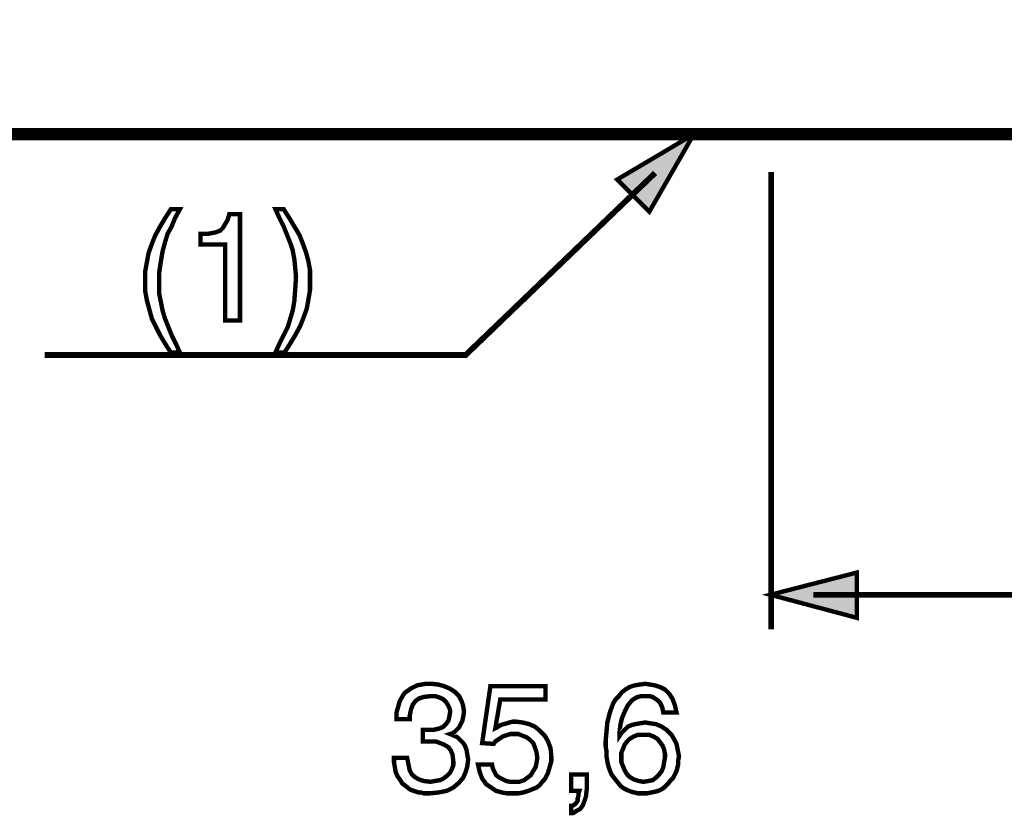
# Model space of a CAD drawing. Extents: x -3.05 to 3.05, y -4.51 to 4.51.
# Drawn here: x -1.43 to -0.76, y -1.65 to -1.11 of the extents above; entities that cross this region are included whole.
import ezdxf

# ---------------------------------------------------------------- set-up
doc = ezdxf.new("R2010")
doc.units = 0
doc.header["$LTSCALE"] = 0.000394
doc.header["$MEASUREMENT"] = 0
doc.layers.add('PLAN_1', color=7, linetype='CONTINUOUS')

msp = doc.modelspace()

# ---------------------------------------------------------------- linework, layer by layer
at = {"layer": 'PLAN_1', "linetype": 'CONTINUOUS', "const_width": 0.008457}
msp.add_lwpolyline([(-1.695406, -1.186563), (-1.695406, 1.927248), (-0.383791, 1.927248), (-0.383791, -1.186563), (-1.695406, -1.186563)], dxfattribs=at)
at = {"layer": 'PLAN_1', "color": 2, "linetype": 'CONTINUOUS'}
for points, const_width in [([(-0.96911, -1.186563), (-0.999563, -1.239567), (-1.021555, -1.217575), (-0.96911, -1.186563)], 0.003), ([(-0.995614, -1.213063), (-1.125311, -1.337685), (-1.413457, -1.337685)], 0.003945), ([(-0.916106, -1.525461), (-0.916106, -1.2125)], 0.003945), ([(-1.32098, -1.237878), (-1.324362, -1.244079), (-1.326618, -1.249717), (-1.329437, -1.254791), (-1.33113, -1.260433), (-1.332823, -1.266634), (-1.333949, -1.273402), (-1.335079, -1.280732), (-1.335079, -1.289756), (-1.335079, -1.295957), (-1.333949, -1.301594), (-1.332823, -1.307236), (-1.33113, -1.312874), (-1.328874, -1.318512), (-1.326618, -1.32415), (-1.323799, -1.329791), (-1.32098, -1.335992), (-1.327181, -1.335992), (-1.33113, -1.329791), (-1.334512, -1.32415), (-1.337335, -1.318512), (-1.340154, -1.312874), (-1.341843, -1.306669), (-1.343535, -1.300469), (-1.344665, -1.294264), (-1.344665, -1.286933), (-1.344665, -1.280169), (-1.343535, -1.273965), (-1.342409, -1.267764), (-1.340154, -1.261559), (-1.337898, -1.255921), (-1.334512, -1.249717), (-1.33113, -1.244079), (-1.327181, -1.237878), (-1.32098, -1.237878)], 0.003), ([(-1.279815, -1.314), (-1.289965, -1.314), (-1.289965, -1.262122), (-1.306882, -1.262122), (-1.306882, -1.254791), (-1.30237, -1.254791), (-1.298988, -1.254228), (-1.296169, -1.253665), (-1.29335, -1.252535), (-1.291657, -1.250846), (-1.289965, -1.248028), (-1.288276, -1.245205), (-1.287146, -1.24126), (-1.279815, -1.24126), (-1.279815, -1.314)], 0.003), ([(-1.255567, -1.335992), (-1.252748, -1.329791), (-1.249929, -1.32415), (-1.24711, -1.318512), (-1.245417, -1.312874), (-1.243728, -1.307236), (-1.242598, -1.300469), (-1.242035, -1.293138), (-1.241472, -1.284114), (-1.242035, -1.277913), (-1.242598, -1.272272), (-1.243728, -1.266071), (-1.245417, -1.260996), (-1.247673, -1.255358), (-1.249929, -1.249717), (-1.252748, -1.244079), (-1.255567, -1.237878), (-1.249929, -1.237878), (-1.245984, -1.244079), (-1.242598, -1.249717), (-1.239217, -1.255358), (-1.236961, -1.260996), (-1.234705, -1.267197), (-1.233012, -1.273402), (-1.231886, -1.279602), (-1.231886, -1.286933), (-1.231886, -1.293138), (-1.233012, -1.299906), (-1.234142, -1.306106), (-1.236398, -1.312311), (-1.238654, -1.317949), (-1.242035, -1.32415), (-1.245417, -1.329791), (-1.249366, -1.335992), (-1.255567, -1.335992)], 0.003), ([(-0.916669, -1.501776), (-0.857461, -1.486551), (-0.857461, -1.517567), (-0.916669, -1.501776)], 0.003), ([(-0.887346, -1.501776), (-0.404091, -1.501776)], 0.003945), ([(-1.154634, -1.594256), (-1.154067, -1.594256), (-1.153504, -1.594256), (-1.152941, -1.594256), (-1.152378, -1.594256), (-1.151811, -1.594256), (-1.151248, -1.594256), (-1.150685, -1.594256), (-1.150122, -1.594256), (-1.147303, -1.594256), (-1.145047, -1.593693), (-1.142791, -1.593126), (-1.140535, -1.592), (-1.138843, -1.590307), (-1.13715, -1.588051), (-1.136587, -1.585795), (-1.136024, -1.582413), (-1.136024, -1.58072), (-1.136587, -1.579031), (-1.137717, -1.576776), (-1.138843, -1.575083), (-1.140535, -1.57339), (-1.142791, -1.572264), (-1.146173, -1.571138), (-1.149559, -1.571138), (-1.154067, -1.571701), (-1.157453, -1.572827), (-1.159709, -1.57452), (-1.161398, -1.576776), (-1.162528, -1.579594), (-1.163091, -1.58185), (-1.163654, -1.584669), (-1.163654, -1.586925), (-1.172677, -1.586925), (-1.172677, -1.582413), (-1.171547, -1.578469), (-1.170421, -1.57452), (-1.168165, -1.570571), (-1.167039, -1.568882), (-1.165346, -1.567752), (-1.163091, -1.566059), (-1.160835, -1.564933), (-1.158579, -1.563807), (-1.15576, -1.56324), (-1.152378, -1.562677), (-1.148992, -1.562677), (-1.143917, -1.56324), (-1.139972, -1.56437), (-1.136024, -1.566059), (-1.132642, -1.568315), (-1.129823, -1.571138), (-1.12813, -1.57452), (-1.127, -1.577902), (-1.126437, -1.58185), (-1.127, -1.585232), (-1.127567, -1.588051), (-1.128693, -1.590307), (-1.129823, -1.592563), (-1.131512, -1.594256), (-1.132642, -1.595382), (-1.134331, -1.596512), (-1.136024, -1.597075), (-1.133205, -1.598205), (-1.130949, -1.599331), (-1.129256, -1.601024), (-1.127, -1.60328), (-1.125874, -1.604969), (-1.124744, -1.607787), (-1.124181, -1.611173), (-1.123618, -1.614555), (-1.124181, -1.619067), (-1.125311, -1.623016), (-1.127, -1.626961), (-1.129823, -1.630346), (-1.133768, -1.633728), (-1.13828, -1.635984), (-1.143917, -1.63711), (-1.150122, -1.637677), (-1.152378, -1.637677), (-1.154067, -1.637677), (-1.15576, -1.63711), (-1.157453, -1.63711), (-1.159142, -1.636547), (-1.160835, -1.635984), (-1.162528, -1.635421), (-1.163654, -1.634854), (-1.166472, -1.632598), (-1.168728, -1.630909), (-1.170421, -1.628091), (-1.172114, -1.625835), (-1.17324, -1.623016), (-1.173803, -1.61963), (-1.17437, -1.616811), (-1.17437, -1.613429), (-1.165346, -1.613429), (-1.164783, -1.616248), (-1.164217, -1.619067), (-1.163654, -1.621886), (-1.162528, -1.624142), (-1.160272, -1.626398), (-1.157453, -1.628091), (-1.154067, -1.629217), (-1.149559, -1.62978), (-1.146173, -1.629217), (-1.142791, -1.628654), (-1.140535, -1.627524), (-1.13828, -1.625835), (-1.136024, -1.623579), (-1.134898, -1.621323), (-1.133768, -1.618504), (-1.133768, -1.615685), (-1.134331, -1.611173), (-1.135461, -1.608354), (-1.13715, -1.606098), (-1.139972, -1.604406), (-1.142791, -1.60328), (-1.14561, -1.60215), (-1.147866, -1.60215), (-1.150685, -1.60215), (-1.151248, -1.60215), (-1.151811, -1.60215), (-1.152378, -1.60215), (-1.152941, -1.60215), (-1.153504, -1.60215), (-1.154067, -1.60215), (-1.154634, -1.60215), (-1.154634, -1.594256)], 0.003), ([(-1.105008, -1.593126), (-1.103882, -1.592563), (-1.102189, -1.591437), (-1.101063, -1.590874), (-1.09937, -1.590307), (-1.097114, -1.589744), (-1.095425, -1.589181), (-1.093169, -1.588618), (-1.090913, -1.588618), (-1.086402, -1.589181), (-1.08189, -1.590307), (-1.077941, -1.592), (-1.074559, -1.594819), (-1.071177, -1.598205), (-1.068921, -1.60215), (-1.067228, -1.606661), (-1.066665, -1.612299), (-1.066665, -1.615685), (-1.067791, -1.61963), (-1.068921, -1.623579), (-1.071177, -1.628091), (-1.072866, -1.62978), (-1.074559, -1.632035), (-1.076815, -1.633728), (-1.079634, -1.634854), (-1.082453, -1.635984), (-1.085839, -1.63711), (-1.08922, -1.637677), (-1.093169, -1.637677), (-1.097114, -1.637677), (-1.1005, -1.63711), (-1.104445, -1.635984), (-1.107831, -1.633728), (-1.111213, -1.631472), (-1.114031, -1.627524), (-1.115724, -1.623016), (-1.11685, -1.617941), (-1.107264, -1.617941), (-1.106701, -1.62076), (-1.105575, -1.623016), (-1.104445, -1.625268), (-1.102189, -1.626961), (-1.099933, -1.628091), (-1.097677, -1.629217), (-1.094858, -1.62978), (-1.092039, -1.62978), (-1.088657, -1.62978), (-1.085272, -1.628654), (-1.08302, -1.626961), (-1.080764, -1.625268), (-1.079071, -1.622449), (-1.077378, -1.61963), (-1.076815, -1.616811), (-1.076252, -1.613429), (-1.076815, -1.60948), (-1.077941, -1.606098), (-1.079071, -1.60328), (-1.081327, -1.601024), (-1.083583, -1.599331), (-1.086402, -1.598205), (-1.08922, -1.597075), (-1.092602, -1.597075), (-1.094858, -1.597075), (-1.096551, -1.597638), (-1.098244, -1.598205), (-1.099933, -1.598768), (-1.101626, -1.599894), (-1.103319, -1.601024), (-1.105008, -1.60215), (-1.106138, -1.603843), (-1.114031, -1.60328), (-1.108394, -1.56437), (-1.070614, -1.56437), (-1.070614, -1.57339), (-1.101626, -1.57339), (-1.105008, -1.593126)], 0.003), ([(-0.989976, -1.582413), (-0.990539, -1.579594), (-0.991102, -1.577902), (-0.992232, -1.575646), (-0.993921, -1.573957), (-0.995614, -1.572827), (-0.997307, -1.571701), (-0.999563, -1.571138), (-1.002382, -1.571138), (-1.005201, -1.571138), (-1.007457, -1.571701), (-1.009713, -1.572827), (-1.011406, -1.573957), (-1.014224, -1.577339), (-1.01648, -1.58185), (-1.018169, -1.585795), (-1.019299, -1.590307), (-1.019862, -1.594819), (-1.019862, -1.598205), (-1.018736, -1.596512), (-1.017606, -1.595382), (-1.015913, -1.593693), (-1.014224, -1.592), (-1.011406, -1.590874), (-1.00915, -1.590307), (-1.005764, -1.589744), (-1.002382, -1.589181), (-0.999, -1.589744), (-0.995051, -1.590307), (-0.991102, -1.592), (-0.98772, -1.594256), (-0.984339, -1.597638), (-0.982083, -1.601587), (-0.980953, -1.603843), (-0.98039, -1.606661), (-0.979827, -1.60948), (-0.979264, -1.612299), (-0.979827, -1.615118), (-0.979827, -1.617941), (-0.98039, -1.620193), (-0.980953, -1.622449), (-0.982083, -1.624705), (-0.983209, -1.626961), (-0.984902, -1.628654), (-0.986591, -1.630909), (-0.98772, -1.632035), (-0.989413, -1.633728), (-0.991102, -1.634854), (-0.993358, -1.635984), (-0.995614, -1.636547), (-0.998433, -1.63711), (-1.001252, -1.637677), (-1.005201, -1.637677), (-1.007457, -1.637677), (-1.009713, -1.63711), (-1.011969, -1.636547), (-1.014787, -1.635421), (-1.017043, -1.634291), (-1.019299, -1.632598), (-1.021555, -1.62978), (-1.023811, -1.626961), (-1.0255, -1.624705), (-1.02663, -1.621886), (-1.027756, -1.618504), (-1.028319, -1.615685), (-1.028886, -1.612299), (-1.028886, -1.608917), (-1.029449, -1.605531), (-1.029449, -1.601587), (-1.028886, -1.595382), (-1.028319, -1.589181), (-1.02663, -1.582413), (-1.024374, -1.576213), (-1.022681, -1.57339), (-1.020425, -1.571138), (-1.018169, -1.568315), (-1.015913, -1.566626), (-1.013094, -1.564933), (-1.009713, -1.563807), (-1.006327, -1.56324), (-1.002382, -1.562677), (-0.999, -1.56324), (-0.995614, -1.563807), (-0.992232, -1.564933), (-0.988846, -1.566626), (-0.986028, -1.569445), (-0.983772, -1.572827), (-0.982083, -1.577339), (-0.980953, -1.582413), (-0.989976, -1.582413)], 0.003), ([(-1.003508, -1.62978), (-1.000126, -1.629217), (-0.997307, -1.628654), (-0.995051, -1.626961), (-0.992795, -1.624705), (-0.991102, -1.622449), (-0.989976, -1.61963), (-0.989413, -1.616248), (-0.988846, -1.612862), (-0.988846, -1.61061), (-0.989413, -1.607787), (-0.990539, -1.604969), (-0.992232, -1.602713), (-0.993921, -1.600457), (-0.996744, -1.598768), (-0.999563, -1.597638), (-1.003508, -1.597638), (-1.007457, -1.597638), (-1.010276, -1.598768), (-1.013094, -1.600457), (-1.014787, -1.60215), (-1.01648, -1.604406), (-1.017606, -1.607224), (-1.018736, -1.610043), (-1.018736, -1.613429), (-1.018736, -1.616248), (-1.017606, -1.619067), (-1.01648, -1.621886), (-1.014787, -1.624705), (-1.013094, -1.626398), (-1.010276, -1.628091), (-1.006894, -1.629217), (-1.003508, -1.62978)], 0.003), ([(-1.05313, -1.624705), (-1.042417, -1.624705), (-1.042417, -1.634854), (-1.04298, -1.639929), (-1.04411, -1.643315), (-1.045236, -1.646134), (-1.046929, -1.64839), (-1.049185, -1.649516), (-1.050878, -1.650646), (-1.052004, -1.651209), (-1.05313, -1.651209), (-1.05313, -1.646134), (-1.052004, -1.646134), (-1.050311, -1.645004), (-1.049748, -1.644441), (-1.048622, -1.642752), (-1.048622, -1.641059), (-1.048055, -1.639366), (-1.048055, -1.637677), (-1.047492, -1.635984), (-1.05313, -1.635984), (-1.05313, -1.624705)], 0.003)]:
    msp.add_lwpolyline(points, dxfattribs=dict(at, const_width=const_width))
at = {"layer": 'PLAN_1', "color": 2}
for points in [[(-0.96911, -1.186563), (-0.999563, -1.239567), (-0.96911, -1.186563), (-1.021555, -1.217575)], [(-0.916669, -1.501776), (-0.857461, -1.486551), (-0.916669, -1.501776), (-0.857461, -1.517567)]]:
    msp.add_solid(points, dxfattribs=at)

doc.saveas('drawing.dxf')
